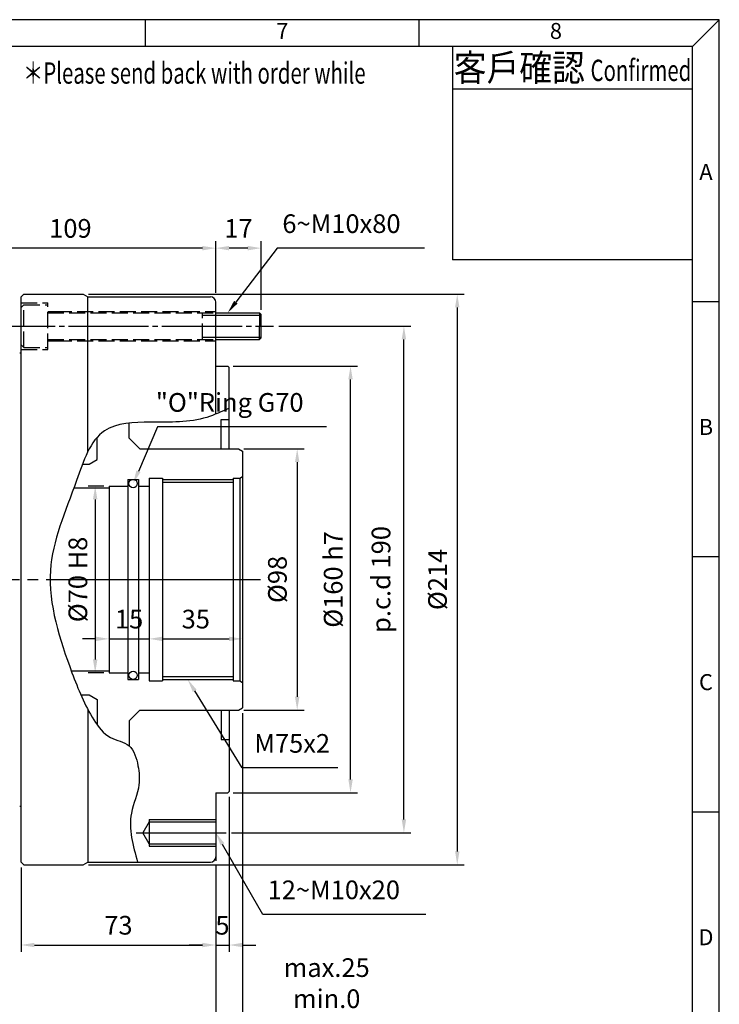
# Model space of a CAD drawing. Units: millimetres. Extents: x 0 to 840, y -2 to 594.
# Drawn here: x 578 to 840, y 225 to 594 of the extents above; entities that cross this region are included whole.
import ezdxf
from ezdxf.enums import TextEntityAlignment as Align

# ---------------------------------------------------------------- set-up
doc = ezdxf.new("R2010")
doc.units = ezdxf.units.MM
doc.header["$LTSCALE"] = 2
doc.linetypes.add('CENTER', pattern=[35, 30, -1.5, 2, -1.5])
doc.linetypes.add('HIDDEN', pattern=[4, 3, -1])
doc.layers.get('Defpoints').update_dxf_attribs({"linetype": 'CONTINUOUS'})
doc.layers.add('AM_5', color=1, linetype='CONTINUOUS', lineweight=25)
for name, color, linetype in [('BORDER', 7, 'CONTINUOUS'), ('CENTER', 4, 'CENTER'), ('DRAW', 7, 'CONTINUOUS'), ('HIDDEN', 3, 'HIDDEN')]:
    doc.layers.add(name, color=color, linetype=linetype)
doc.styles.get("Standard").update_dxf_attribs({"font": 'romans.shx', "bigfont": 'chineset.shx'})
doc.dimstyles.new('AM_ISO$0', dxfattribs={"dimtxt": 3.5, "dimasz": 2.5, "dimexe": 1.3, "dimexo": 1, "dimgap": 1.5, "dimtad": 1, "dimdsep": 46, "dimtxsty": 'Standard', "dimcen": 0, "dimclrd": 2, "dimclre": 2, "dimclrt": 1, "dimaunit": 1, "dimazin": 2, "dimtfac": 0.65, "dimtix": 1, "dimtmove": 1, "dimatfit": 3, "dimfxl": 0, "dimlwd": -1, "dimlwe": -1, "dimarcsym": 0})

# ---------------------------------------------------------------- blocks, each defined once
blk = doc.blocks.new('A3(確認圖專用)')
at = {"layer": 'BORDER', "color": 2}
for p, q in [((415, 292), (-5, 292)), ((307.5, 287), (307.5, 292)), ((358.75, 287), (358.75, 292)), ((410, 287), (415, 292)), ((415, 0), (415, 292)), ((410, 239.16), (415, 239.16)), ((410, 191.33), (415, 191.33)), ((410, 143.5), (415, 143.5))]:
    blk.add_line(p, q, dxfattribs=at)
at = {"layer": 'BORDER'}
for p, q in [((410, 287), (0, 287)), ((410, 0), (410, 287))]:
    blk.add_line(p, q, dxfattribs=at)
at = {"layer": 'BORDER', "color": 1, "char_height": 3, "attachment_point": 5}
for s, insert, width in [('7', (333.12, 289.5), 51.25), ('8', (384.38, 289.5), 51.25), ('A', (412.5, 263.08), 5), ('B', (412.5, 215.25), 5), ('C', (412.5, 167.41), 5), ('D', (412.5, 119.58), 5)]:
    blk.add_mtext(s, dxfattribs=dict(at, insert=insert, width=width))
blk = doc.blocks.new('AG-A3(迴轉缸)標題欄')
at = {"layer": 'BORDER'}
for p in [(-45, 287), (0, 247)]:
    blk.add_line(p, (-45, 247), dxfattribs=at)
at = {"layer": 'BORDER', "color": 2}
blk.add_line((0, 279), (-45, 279), dxfattribs=at)
at = {"layer": 'BORDER', "color": 1}
for s, insert, char_height, width, attachment_point in [('{\\H1.4286x;\\W0.9;客戶確認\\W0.7; \\H0.8x;Confirmed}', (-22.5, 283), 3.5, 45, 5), ('{\\W0.9;＊訂購時請將圖面連同訂單一併回傳。\\W0.7;  \\H0.8x;＊Please send back with order while ordering.}', (-232, 285), 5, 187, 1)]:
    blk.add_mtext(s, dxfattribs=dict(at, insert=insert, char_height=char_height, width=width, attachment_point=attachment_point))
blk.add_attdef('名稱', text='', height=3.5, dxfattribs=at).set_placement((-348, 60), align=Align.BOTTOM_CENTER)
at = {"layer": 'BORDER', "color": 1, "width": 0.65}
blk.add_attdef('NAME', text='', height=3, dxfattribs=at).set_placement((-348, 58), align=Align.MIDDLE_CENTER)
at = {"layer": 'BORDER', "color": 1}
for tag, height, p in [('型號', 3.5, (-348, 52)), ('押側', 3.5, (-328, 45)), ('拉側', 3.5, (-328, 39)), ('行程', 3.5, (-328, 33)), ('轉數', 3.5, (-328, 27)), ('壓力', 3.5, (-328, 21)), ('I', 3.5, (-328, 15)), ('重量', 3.5, (-328, 9)), ('洩漏量', 3.5, (-328, 3)), ('B.1', 3, (-380, -3)), ('GEN-TITLE-DAT{5.44}', 3, (-74, -3))]:
    blk.add_attdef(tag, text='', height=height, dxfattribs=at).set_placement(p, align=Align.MIDDLE_CENTER)
blk.add_attdef('GEN-TITLE-DWG{10.8}', text='', height=3, dxfattribs=at).set_placement((-43, -3), align=Align.MIDDLE_LEFT)
blk = doc.blocks.new('*D23')
at = {"layer": 'AM_5', "color": 2}
for p, q in [((542.29, 379.85), (542.29, 510.93)), ((651.29, 491.6), (651.29, 510.93)), ((646.29, 508.33), (547.29, 508.33))]:
    blk.add_line(p, q, dxfattribs=at)
for points in [[(547.29, 509.16), (547.29, 507.5), (542.29, 508.33)], [(646.29, 509.16), (646.29, 507.5), (651.29, 508.33)]]:
    blk.add_solid(points, dxfattribs=at)
at = {"layer": 'Defpoints', "color": 0}
for p in [(542.29, 508.33), (651.29, 489.6), (542.29, 377.85)]:
    blk.add_point(p, dxfattribs=at)
at = {"layer": 'AM_5', "color": 1, "insert": (596.79, 514.83), "char_height": 7, "attachment_point": 5}
blk.add_mtext('109', dxfattribs=at)
blk = doc.blocks.new('*D24')
at = {"layer": 'AM_5', "color": 2}
for p, q in [((651.29, 491.6), (651.29, 510.93)), ((668.29, 485.25), (668.29, 510.93)), ((663.29, 508.33), (656.29, 508.33))]:
    blk.add_line(p, q, dxfattribs=at)
for points in [[(656.29, 509.16), (656.29, 507.5), (651.29, 508.33)], [(663.29, 509.16), (663.29, 507.5), (668.29, 508.33)]]:
    blk.add_solid(points, dxfattribs=at)
at = {"layer": 'Defpoints', "color": 0}
for p in [(651.29, 508.33), (651.29, 489.6), (668.29, 483.25)]:
    blk.add_point(p, dxfattribs=at)
at = {"layer": 'AM_5', "color": 1, "insert": (659.79, 514.83), "char_height": 7, "attachment_point": 5}
blk.add_mtext('17', dxfattribs=at)
blk = doc.blocks.new('*D25')
at = {"layer": 'AM_5', "color": 2}
for p, q in [((609.29, 419.1), (603.48, 419.1)), ((606.08, 414.1), (606.08, 354.1)), ((609.29, 349.1), (603.48, 349.1))]:
    blk.add_line(p, q, dxfattribs=at)
for points in [[(605.24, 414.1), (606.91, 414.1), (606.08, 419.1)], [(605.24, 354.1), (606.91, 354.1), (606.08, 349.1)]]:
    blk.add_solid(points, dxfattribs=at)
at = {"layer": 'Defpoints', "color": 0}
for p in [(611.29, 419.1), (606.08, 349.1), (611.29, 349.1)]:
    blk.add_point(p, dxfattribs=at)
at = {"layer": 'AM_5', "color": 1, "insert": (599.58, 384.1), "char_height": 7, "attachment_point": 5, "rotation": 90}
blk.add_mtext('%%c70{}{\\C2; H8}', dxfattribs=at)
blk = doc.blocks.new('*D26')
at = {"layer": 'AM_5', "color": 2}
for p, q in [((611.29, 363.59), (611.29, 359.22)), ((626.29, 363.59), (626.29, 359.22)), ((606.29, 361.82), (601.29, 361.82)), ((611.29, 361.82), (626.29, 361.82)), ((631.29, 361.82), (636.29, 361.82))]:
    blk.add_line(p, q, dxfattribs=at)
for points in [[(606.29, 362.66), (606.29, 360.99), (611.29, 361.82)], [(631.29, 362.66), (631.29, 360.99), (626.29, 361.82)]]:
    blk.add_solid(points, dxfattribs=at)
at = {"layer": 'Defpoints', "color": 0}
for p in [(611.29, 365.59), (626.29, 365.59), (626.29, 361.82)]:
    blk.add_point(p, dxfattribs=at)
at = {"layer": 'AM_5', "color": 1, "insert": (618.79, 368.32), "char_height": 7, "attachment_point": 5}
blk.add_mtext('15', dxfattribs=at)
blk = doc.blocks.new('*D27')
at = {"layer": 'AM_5', "color": 2}
for p, q in [((661.29, 366.61), (661.29, 359.22)), ((626.29, 363.59), (626.29, 359.22)), ((631.29, 361.82), (656.29, 361.82))]:
    blk.add_line(p, q, dxfattribs=at)
for points in [[(631.29, 362.66), (631.29, 360.99), (626.29, 361.82)], [(656.29, 362.66), (656.29, 360.99), (661.29, 361.82)]]:
    blk.add_solid(points, dxfattribs=at)
at = {"layer": 'Defpoints', "color": 0}
for p in [(626.29, 365.59), (661.29, 368.61), (661.29, 361.82)]:
    blk.add_point(p, dxfattribs=at)
at = {"layer": 'AM_5', "color": 1, "insert": (643.79, 368.32), "char_height": 7, "attachment_point": 5}
blk.add_mtext('35', dxfattribs=at)
blk = doc.blocks.new('*D28')
at = {"layer": 'AM_5', "color": 2}
for p, q in [((661.79, 433.1), (684.39, 433.1)), ((681.79, 428.1), (681.79, 340.1)), ((661.79, 335.1), (684.39, 335.1))]:
    blk.add_line(p, q, dxfattribs=at)
for points in [[(680.96, 428.1), (682.62, 428.1), (681.79, 433.1)], [(680.96, 340.1), (682.62, 340.1), (681.79, 335.1)]]:
    blk.add_solid(points, dxfattribs=at)
at = {"layer": 'Defpoints', "color": 0}
for p in [(659.79, 433.1), (659.79, 335.1), (681.79, 335.1)]:
    blk.add_point(p, dxfattribs=at)
at = {"layer": 'AM_5', "color": 1, "insert": (675.29, 384.1), "char_height": 7, "attachment_point": 5, "rotation": 90}
blk.add_mtext('%%c98', dxfattribs=at)
blk = doc.blocks.new('*D29')
at = {"layer": 'AM_5', "color": 2}
for p, q in [((657.79, 464.1), (704.39, 464.1)), ((701.79, 309.1), (701.79, 459.1)), ((657.79, 304.1), (704.39, 304.1))]:
    blk.add_line(p, q, dxfattribs=at)
for points in [[(700.96, 459.1), (702.62, 459.1), (701.79, 464.1)], [(700.96, 309.1), (702.62, 309.1), (701.79, 304.1)]]:
    blk.add_solid(points, dxfattribs=at)
at = {"layer": 'Defpoints', "color": 0}
for p in [(655.79, 464.1), (701.79, 464.1), (655.79, 304.1)]:
    blk.add_point(p, dxfattribs=at)
at = {"layer": 'AM_5', "color": 1, "insert": (695.29, 384.1), "char_height": 7, "attachment_point": 5, "rotation": 90}
blk.add_mtext('%%c160{}{\\C2; h7}', dxfattribs=at)
blk = doc.blocks.new('*D30')
at = {"layer": 'AM_5', "color": 2}
for p, q in [((674.93, 479.1), (724.39, 479.1)), ((721.79, 294.1), (721.79, 474.1)), ((657.12, 289.1), (724.39, 289.1))]:
    blk.add_line(p, q, dxfattribs=at)
for points in [[(720.96, 474.1), (722.62, 474.1), (721.79, 479.1)], [(720.96, 294.1), (722.62, 294.1), (721.79, 289.1)]]:
    blk.add_solid(points, dxfattribs=at)
at = {"layer": 'Defpoints', "color": 0}
for p in [(672.93, 479.1), (721.79, 479.1), (655.12, 289.1)]:
    blk.add_point(p, dxfattribs=at)
at = {"layer": 'AM_5', "color": 1, "insert": (714.12, 384.1), "char_height": 7, "attachment_point": 5, "rotation": 90}
blk.add_mtext('p.c.d 190', dxfattribs=at)
blk = doc.blocks.new('*D31')
at = {"layer": 'AM_5', "color": 2}
for p, q in [((603.56, 491.1), (744.39, 491.1)), ((741.79, 486.1), (741.79, 282.1)), ((603.56, 277.1), (744.39, 277.1))]:
    blk.add_line(p, q, dxfattribs=at)
for points in [[(740.96, 486.1), (742.62, 486.1), (741.79, 491.1)], [(740.96, 282.1), (742.62, 282.1), (741.79, 277.1)]]:
    blk.add_solid(points, dxfattribs=at)
at = {"layer": 'Defpoints', "color": 0}
for p in [(601.56, 491.1), (601.56, 277.1), (741.79, 277.1)]:
    blk.add_point(p, dxfattribs=at)
at = {"layer": 'AM_5', "color": 1, "insert": (735.29, 384.1), "char_height": 7, "attachment_point": 5, "rotation": 90}
blk.add_mtext('%%c214', dxfattribs=at)
blk = doc.blocks.new('*S41')
at = {"layer": 'AM_5', "color": 2}
for p, q in [((668.9, 258.52), (653.78, 284.77)), ((730.04, 258.52), (668.9, 258.52))]:
    blk.add_line(p, q, dxfattribs=at)
at = {"layer": 'AM_5', "color": 2, "linetype": 'Continuous'}
blk.add_trace([(654.51, 285.18), (653.06, 284.35), (651.29, 289.1)], dxfattribs=at)
at = {"layer": 'AM_5', "color": 1, "insert": (670.71, 262.02), "char_height": 7, "attachment_point": 7}
blk.add_mtext('12~M10x20', dxfattribs=at)
blk = doc.blocks.new('*S42')
at = {"layer": 'AM_5', "color": 2}
for p, q in [((674.28, 508.33), (658.79, 488.07)), ((729.56, 508.33), (674.28, 508.33))]:
    blk.add_line(p, q, dxfattribs=at)
at = {"layer": 'AM_5', "color": 2, "linetype": 'Continuous'}
blk.add_trace([(658.13, 488.58), (659.46, 487.57), (655.76, 484.1)], dxfattribs=at)
at = {"layer": 'AM_5', "color": 1, "insert": (676.23, 511.83), "char_height": 7, "attachment_point": 7}
blk.add_mtext('6~M10x80', dxfattribs=at)
blk = doc.blocks.new('*S43')
at = {"layer": 'AM_5', "color": 2}
for p, q in [((629.49, 441.3), (622.28, 424.64)), ((692.81, 441.3), (629.49, 441.3))]:
    blk.add_line(p, q, dxfattribs=at)
at = {"layer": 'AM_5', "color": 2, "linetype": 'Continuous'}
blk.add_trace([(621.51, 424.97), (623.04, 424.31), (620.29, 420.05)], dxfattribs=at)
at = {"layer": 'AM_5', "color": 1, "insert": (628.81, 444.8), "char_height": 7, "attachment_point": 7}
blk.add_mtext('"O"Ring G70', dxfattribs=at)
blk = doc.blocks.new('*S44')
at = {"layer": 'AM_5', "color": 2}
for p, q in [((661.18, 313.44), (643.38, 342.34)), ((697.05, 313.44), (661.18, 313.44))]:
    blk.add_line(p, q, dxfattribs=at)
at = {"layer": 'AM_5', "color": 2, "linetype": 'Continuous'}
blk.add_trace([(644.09, 342.78), (642.67, 341.91), (640.75, 346.6)], dxfattribs=at)
at = {"layer": 'AM_5', "color": 1, "insert": (665.71, 316.94), "char_height": 7, "attachment_point": 7}
blk.add_mtext('M75x2', dxfattribs=at)
blk = doc.blocks.new('*D33')
at = {"layer": 'AM_5', "color": 2}
for p, q in [((656.29, 302.6), (656.29, 244.42)), ((651.29, 276.6), (651.29, 244.42)), ((646.29, 247.02), (641.29, 247.02)), ((651.29, 247.02), (656.29, 247.02)), ((661.29, 247.02), (666.29, 247.02))]:
    blk.add_line(p, q, dxfattribs=at)
for points in [[(646.29, 247.85), (646.29, 246.19), (651.29, 247.02)], [(661.29, 247.85), (661.29, 246.19), (656.29, 247.02)]]:
    blk.add_solid(points, dxfattribs=at)
at = {"layer": 'Defpoints', "color": 0}
for p in [(656.29, 304.6), (651.29, 278.6), (656.29, 247.02)]:
    blk.add_point(p, dxfattribs=at)
at = {"layer": 'AM_5', "color": 1, "insert": (653.79, 253.52), "char_height": 7, "attachment_point": 5}
blk.add_mtext('5', dxfattribs=at)
blk = doc.blocks.new('*D34')
at = {"layer": 'AM_5', "color": 2}
for p, q in [((661.29, 333.97), (661.29, 216.87)), ((651.29, 276.6), (651.29, 216.87)), ((646.29, 219.47), (641.29, 219.47)), ((651.29, 219.47), (661.29, 219.47)), ((651.29, 219.47), (661.29, 219.47)), ((714.03, 219.47), (661.29, 219.47)), ((666.29, 219.47), (671.29, 219.47))]:
    blk.add_line(p, q, dxfattribs=at)
for points in [[(646.29, 220.31), (646.29, 218.64), (651.29, 219.47)], [(666.29, 220.31), (666.29, 218.64), (661.29, 219.47)]]:
    blk.add_solid(points, dxfattribs=at)
at = {"layer": 'Defpoints', "color": 0}
for p in [(661.29, 335.97), (651.29, 278.6), (661.29, 219.47)]:
    blk.add_point(p, dxfattribs=at)
at = {"layer": 'AM_5', "color": 1, "insert": (692.86, 231.81), "char_height": 7, "attachment_point": 5}
blk.add_mtext('max.25\\Pmin.0', dxfattribs=at)
blk = doc.blocks.new('*D35')
at = {"layer": 'AM_5', "color": 2}
for p, q in [((651.29, 277.14), (651.29, 244.42)), ((578.29, 276.1), (578.29, 244.42)), ((583.29, 247.02), (646.29, 247.02))]:
    blk.add_line(p, q, dxfattribs=at)
for points in [[(583.29, 247.85), (583.29, 246.19), (578.29, 247.02)], [(646.29, 247.85), (646.29, 246.19), (651.29, 247.02)]]:
    blk.add_solid(points, dxfattribs=at)
at = {"layer": 'Defpoints', "color": 0}
for p in [(578.29, 278.1), (651.29, 279.14), (651.29, 247.02)]:
    blk.add_point(p, dxfattribs=at)
at = {"layer": 'AM_5', "color": 1, "insert": (614.79, 253.52), "char_height": 7, "attachment_point": 5}
blk.add_mtext('73', dxfattribs=at)
blk = doc.blocks.new('*D36')
at = {"layer": 'AM_5', "color": 2}
for p, q in [((651.29, 276.6), (651.29, 141.99)), ((544.29, 162.57), (544.29, 141.99)), ((549.29, 144.59), (646.29, 144.59))]:
    blk.add_line(p, q, dxfattribs=at)
for points in [[(549.29, 145.42), (549.29, 143.75), (544.29, 144.59)], [(646.29, 145.42), (646.29, 143.75), (651.29, 144.59)]]:
    blk.add_solid(points, dxfattribs=at)
at = {"layer": 'Defpoints', "color": 0}
for p in [(651.29, 278.6), (544.29, 164.57), (651.29, 144.59)]:
    blk.add_point(p, dxfattribs=at)
at = {"layer": 'AM_5', "color": 1, "insert": (597.79, 151.09), "char_height": 7, "attachment_point": 5}
blk.add_mtext('107', dxfattribs=at)
blk = doc.blocks.new('*D37')
at = {"layer": 'AM_5', "color": 2}
for p, q in [((494.29, 300.6), (494.29, 117.11)), ((651.29, 276.6), (651.29, 117.11)), ((646.29, 119.71), (499.29, 119.71))]:
    blk.add_line(p, q, dxfattribs=at)
for points in [[(499.29, 120.55), (499.29, 118.88), (494.29, 119.71)], [(646.29, 120.55), (646.29, 118.88), (651.29, 119.71)]]:
    blk.add_solid(points, dxfattribs=at)
at = {"layer": 'Defpoints', "color": 0}
for p in [(494.29, 302.6), (651.29, 278.6), (494.29, 119.71)]:
    blk.add_point(p, dxfattribs=at)
at = {"layer": 'AM_5', "color": 1, "insert": (572.79, 126.21), "char_height": 7, "attachment_point": 5}
blk.add_mtext('157', dxfattribs=at)
blk = doc.blocks.new('CCT221001010..')
at = {"layer": 'CENTER'}
blk.add_line((153.39, 85), (218.53, 85), dxfattribs=at)
at = {"layer": 'DRAW', "color": 7}
for p, q in [((171.07, 138), (171.07, 143.64)), ((159.07, 129.98), (159.07, 138.27)), ((159.07, 40.02), (159.07, 30.56)), ((171.07, 32), (171.07, 22.61))]:
    blk.add_line(p, q, dxfattribs=at)
at = {"layer": 'DRAW'}
for p, q in [((171.07, 138), (175.07, 134)), ((175.07, 134), (212.07, 134)), ((212.07, 134), (213.57, 133.13)), ((213.57, 133.13), (213.57, 36.87)), ((156.07, 128.25), (159.07, 129.98)), ((153.61, 128.25), (156.07, 128.25)), ((170.57, 122.5), (170.57, 47.5)), ((170.57, 122.5), (174.57, 122.5)), ((174.57, 122.5), (174.57, 47.5)), ((178.57, 123), (178.57, 47)), ((178.57, 123), (183.57, 123)), ((183.57, 123), (183.57, 47)), ((210.07, 123), (212.57, 123)), ((210.07, 123), (210.07, 47)), ((212.57, 123), (213.57, 123.58)), ((150.36, 119.3), (163.57, 119.3)), ((163.57, 120), (163.57, 50)), ((163.57, 120), (170.57, 120)), ((174.57, 120), (178.57, 120)), ((183.57, 121.42), (210.07, 121.42)), ((149.41, 50.7), (163.57, 50.7)), ((163.57, 50), (170.57, 50)), ((174.57, 50), (178.57, 50)), ((183.57, 48.58), (210.07, 48.58)), ((170.57, 47.5), (174.57, 47.5)), ((178.57, 47), (183.57, 47)), ((210.07, 47), (212.57, 47)), ((212.57, 47), (213.57, 46.42)), ((152.97, 41.75), (156.07, 41.75)), ((156.07, 41.75), (159.07, 40.02)), ((171.07, 32), (175.07, 36)), ((175.07, 36), (212.07, 36)), ((212.07, 36), (213.57, 36.87))]:
    blk.add_line(p, q, dxfattribs=at)
at = {"layer": 'DRAW', "color": 3}
for p, q in [((183.57, 122.5), (210.07, 122.5)), ((212.57, 123), (212.57, 47)), ((183.57, 47.5), (210.07, 47.5))]:
    blk.add_line(p, q, dxfattribs=at)
for centre in [(172.57, 120.95), (172.57, 49.05)]:
    blk.add_circle(centre, 1.55, dxfattribs=at)

msp = doc.modelspace()

# ---------------------------------------------------------------- linework, layer by layer
at = {"layer": 'CENTER', "color": 4, "ltscale": 0.5}
msp.add_line((561.119, 479.1), (672.933, 479.1), dxfattribs=at)
at = {"layer": 'CENTER'}
msp.add_line((447.719, 384.1), (668.097, 384.1), dxfattribs=at)
at = {"layer": 'CENTER', "color": 4}
msp.add_line((621.378, 289.1), (655.121, 289.1), dxfattribs=at)
at = {"layer": 'DRAW', "color": 7}
for p, q in [((578.288, 490.1), (579.288, 491.1)), ((579.288, 491.1), (601.556, 491.1)), ((601.556, 491.1), (603.288, 490.1)), ((578.288, 278.1), (578.288, 490.1)), ((603.288, 431.925), (603.288, 490.1)), ((603.288, 490.1), (649.288, 490.1)), ((651.288, 446.1), (651.288, 488.1)), ((578.288, 472.1), (578.288, 486.1)), ((668.288, 483.5), (667.688, 484.1)), ((668.288, 474.7), (668.288, 483.5)), ((668.288, 474.7), (667.688, 474.1)), ((656.288, 433.1), (656.288, 463.6)), ((653.288, 433.1), (653.288, 444.1)), ((603.288, 335.45), (603.288, 278.1)), ((653.288, 335.1), (653.288, 324.1)), ((656.288, 335.1), (656.288, 304.6)), ((651.288, 304.1), (651.288, 278.6)), ((626.288, 294.1), (626.288, 284.1)), ((626.288, 293.25), (651.288, 293.25)), ((626.288, 284.95), (651.288, 284.95)), ((578.288, 278.1), (579.288, 277.1)), ((579.288, 277.1), (601.556, 277.1)), ((601.556, 277.1), (603.288, 278.1)), ((603.288, 278.1), (649.288, 278.1))]:
    msp.add_line(p, q, dxfattribs=at)
at = {"layer": 'DRAW'}
for p, q in [((651.288, 484.1), (667.688, 484.1)), ((651.288, 474.1), (667.688, 474.1)), ((577.788, 469.1), (578.288, 469.1)), ((651.288, 464.1), (655.788, 464.1)), ((655.788, 464.1), (656.288, 463.6)), ((653.288, 444.1), (656.288, 444.1)), ((653.288, 324.1), (656.288, 324.1)), ((651.288, 304.1), (655.788, 304.1)), ((655.788, 304.1), (656.288, 304.6)), ((577.788, 299.1), (578.288, 299.1)), ((626.288, 293.25), (623.892, 289.1)), ((626.288, 284.95), (623.892, 289.1))]:
    msp.add_line(p, q, dxfattribs=at)
at = {"layer": 'DRAW', "color": 3}
for p, q in [((667.688, 484.1), (667.688, 479.1)), ((651.288, 483.25), (668.288, 483.25)), ((667.688, 474.1), (667.688, 479.1)), ((588.288, 473.6), (591.288, 473.6)), ((651.288, 474.95), (668.288, 474.95)), ((626.288, 294.1), (651.288, 294.1)), ((626.288, 284.1), (651.288, 284.1))]:
    msp.add_line(p, q, dxfattribs=at)
at = {"layer": 'DRAW', "color": 7}
for centre, start, end in [((649.288, 488.1), 0, 90), ((649.288, 280.1), 270, 0)]:
    msp.add_arc(centre, 2, start, end, dxfattribs=at)
at = {"layer": 'DRAW', "color": 3}
msp.add_spline([(656.288, 448.35), (647.922, 444.877), (626.782, 443.095), (609.575, 439.839), (599.095, 421.179), (589.288, 387.421), (597.39, 349.089), (605.616, 331.427), (611.832, 324.864), (618.788, 321.71), (622.114, 314.209), (622.491, 307.147), (619.633, 296.483), (621.991, 278.1)], degree=3, dxfattribs=at)
at = {"layer": 'HIDDEN'}
for p, q in [((578.288, 487.85), (588.288, 487.85)), ((588.288, 470.35), (588.288, 487.85)), ((579.288, 487.1), (578.288, 486.1)), ((579.288, 471.1), (579.288, 487.1)), ((579.288, 487.1), (588.288, 487.1)), ((588.288, 484.6), (591.288, 484.6)), ((588.288, 484.1), (651.288, 484.1)), ((591.288, 484.6), (651.288, 484.6)), ((646.288, 474.1), (646.288, 484.1)), ((646.288, 483.25), (651.288, 483.25)), ((588.288, 474.1), (651.288, 474.1)), ((591.288, 473.6), (651.288, 473.6)), ((646.288, 474.95), (651.288, 474.95)), ((579.288, 471.1), (578.288, 472.1)), ((578.288, 470.35), (588.288, 470.35)), ((579.288, 471.1), (588.288, 471.1))]:
    msp.add_line(p, q, dxfattribs=at)

# ---------------------------------------------------------------- block references
at = {"layer": 'AM_5', "color": 2, "linetype": 'Continuous'}
for name in ['*S42', '*S43', '*S44', '*S41']:
    msp.add_blockref(name, (0, 0), dxfattribs=at)
at = {"layer": 'BORDER', "lineweight": 0, "xscale": 2, "yscale": 2, "zscale": 2}
for name, p in [('A3(確認圖專用)', (10, 10.007)), ('AG-A3(迴轉缸)標題欄', (830, 10))]:
    msp.add_blockref(name, p, dxfattribs=at)
at = {"layer": 'DRAW'}
msp.add_blockref('CCT221001010..', (447.719, 299.1), dxfattribs=at)

# ---------------------------------------------------------------- dimensions: what is measured, and where the dimension line sits
at = {"layer": 'AM_5'}
for base, p1, p2, override, picture, middle in [((542.288, 508.328), (651.288, 489.6), (542.288, 377.849), {"dimscale": 2, "dimlfac": 1, "dimtix": 1}, '*D23', (596.788, 514.828)), ((651.288, 508.328), (668.288, 483.25), (651.288, 489.6), {"dimscale": 2, "dimlfac": 1, "dimtix": 1}, '*D24', (659.788, 514.828)), ((626.288, 361.825), (611.288, 365.592), (626.288, 365.592), {"dimscale": 2, "dimtp": 0, "dimtm": 0, "dimtdec": 3, "dimtzin": 8}, '*D26', (618.788, 368.325)), ((661.288, 361.825), (626.288, 365.592), (661.288, 368.605), {"dimscale": 2, "dimlfac": 1, "dimtix": 1}, '*D27', (643.788, 368.325)), ((656.288, 247.021), (651.288, 278.6), (656.288, 304.6), {"dimscale": 2, "dimlfac": 1}, '*D33', (653.788, 253.521)), ((494.288, 119.713), (651.288, 278.6), (494.288, 302.6), {"dimscale": 2, "dimlfac": 1}, '*D37', (572.788, 126.213)), ((651.288, 144.585), (544.288, 164.566), (651.288, 278.6), {"dimscale": 2, "dimlfac": 1}, '*D36', (597.788, 151.085)), ((651.288, 247.021), (578.288, 278.1), (651.288, 279.136), {"dimscale": 2, "dimlfac": 1}, '*D35', (614.788, 253.521))]:
    dim = msp.add_linear_dim(base=base, p1=p1, p2=p2, dimstyle='AM_ISO$0', override=override, dxfattribs=at)
    dim.commit()
    dim.dimension.update_dxf_attribs({"geometry": picture, "text_midpoint": middle})
for base, p1, p2, text, override, picture, middle in [((741.788, 277.1), (601.556, 491.1), (601.556, 277.1), '%%c<>', {"dimscale": 2, "dimtp": 0, "dimtm": 0, "dimtdec": 3, "dimtzin": 8}, '*D31', (735.288, 384.1)), ((721.788, 479.1), (655.121, 289.1), (672.933, 479.1), 'p.c.d <>', {"dimscale": 2, "dimtp": 0, "dimtm": 0, "dimtdec": 3, "dimtzin": 8}, '*D30', (714.122, 384.1)), ((701.788, 464.1), (655.788, 304.1), (655.788, 464.1), '%%c<>{}{\\C2; h7}', {"dimscale": 2, "dimtp": 0, "dimtm": 0, "dimtdec": 3, "dimtzin": 8}, '*D29', (695.288, 384.1)), ((681.788, 335.1), (659.788, 433.1), (659.788, 335.1), '%%c<>', {"dimscale": 2, "dimlfac": 1}, '*D28', (675.288, 384.1)), ((606.077, 349.1), (611.288, 419.1), (611.288, 349.1), '%%c<>{}{\\C2; H8}', {"dimscale": 2, "dimtp": 0, "dimtm": 0, "dimtdec": 3, "dimtzin": 8}, '*D25', (599.577, 384.1))]:
    dim = msp.add_linear_dim(base=base, p1=p1, p2=p2, angle=90, text=text, dimstyle='AM_ISO$0', override=override, dxfattribs=at)
    dim.commit()
    dim.dimension.update_dxf_attribs({"geometry": picture, "text_midpoint": middle})
dim = msp.add_linear_dim(base=(661.288, 219.474), p1=(651.288, 278.6), p2=(661.288, 335.966), text='max.25\\Pmin.0', dimstyle='AM_ISO$0', override={"dimscale": 2, "dimlfac": 1}, dxfattribs=at)
dim.commit()
dim.dimension.update_dxf_attribs({"geometry": '*D34', "text_midpoint": (692.86, 219.474), "dimtype": 160})

doc.saveas('drawing.dxf')
